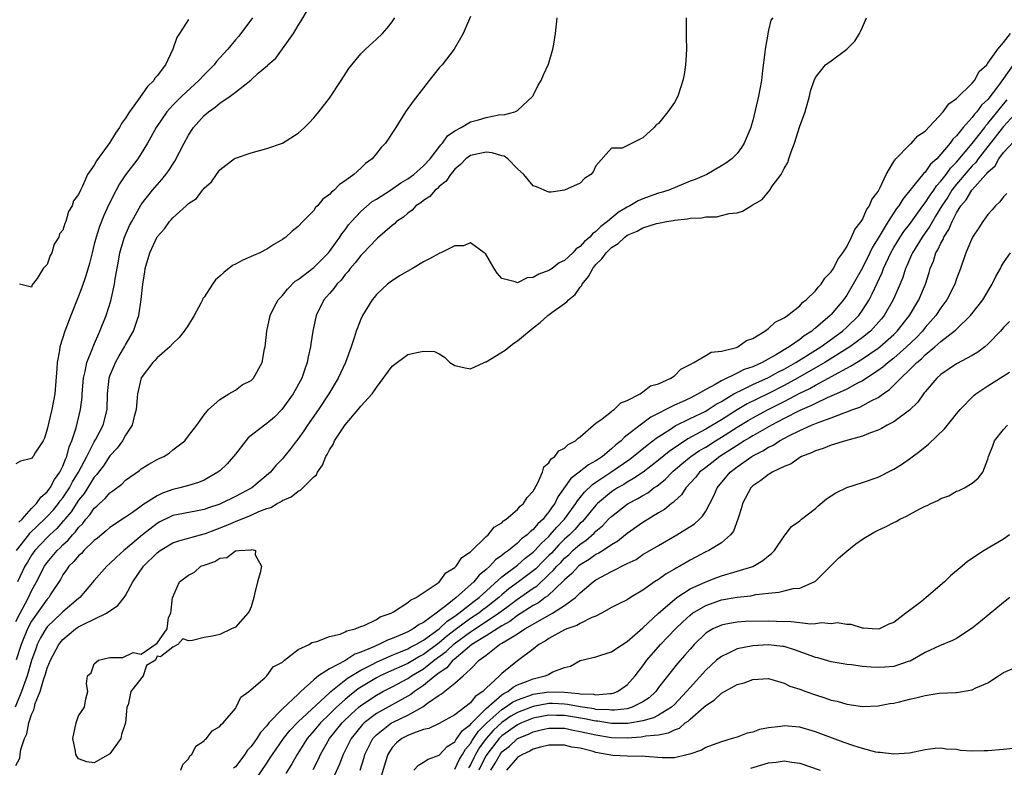
# Model space of a CAD drawing. Units: inches. Extents: x 2568125 to 2571000, y 1496265 to 1497000.
# Drawn here: x 2569887 to 2570013, y 1496825 to 1496921 of the extents above; entities that cross this region are included whole.
import ezdxf

# ---------------------------------------------------------------- set-up
doc = ezdxf.new("R2010")
doc.units = ezdxf.units.IN
doc.header["$MEASUREMENT"] = 0
doc.layers.add('LD25681494_2ft', color=182, linetype='Continuous')

msp = doc.modelspace()

# ---------------------------------------------------------------- linework, layer by layer
at = {"layer": 'LD25681494_2ft'}
for points, elevation in [([(2569887.38, 1496856.62), (2569887.78, 1496857), (2569889, 1496858.37), (2569889.63, 1496859), (2569890.17, 1496859.83), (2569891, 1496860.49), (2569891.21, 1496860.79), (2569891.38, 1496861), (2569891.92, 1496862.08), (2569892.62, 1496863), (2569892.72, 1496863.28), (2569893, 1496863.78), (2569893.32, 1496864.68), (2569893.5, 1496865), (2569893.78, 1496866.22), (2569894.14, 1496867), (2569894.68, 1496868.68), (2569895.26, 1496871), (2569895.44, 1496872.56), (2569895.46, 1496873), (2569895.61, 1496875), (2569895.85, 1496875.85), (2569896.06, 1496877), (2569896.78, 1496878.78), (2569896.89, 1496879.11), (2569897.71, 1496881), (2569898.51, 1496883), (2569899.13, 1496884.87), (2569899.59, 1496887), (2569899.68, 1496887.68), (2569900.07, 1496889.93), (2569900.26, 1496891), (2569900.41, 1496891.59), (2569900.85, 1496893), (2569901.51, 1496894.49), (2569901.77, 1496895), (2569902.94, 1496897.06), (2569903, 1496897.15), (2569904.44, 1496899), (2569905, 1496899.67), (2569905.63, 1496900.37), (2569906.14, 1496901), (2569906.5, 1496901.5), (2569907, 1496902.3), (2569907.29, 1496902.71), (2569908.45, 1496905), (2569909, 1496906), (2569909.66, 1496907), (2569911, 1496908.53), (2569911.27, 1496908.73), (2569911.57, 1496909), (2569912.43, 1496909.57), (2569913, 1496910.1), (2569914.33, 1496911), (2569915, 1496911.51), (2569916.95, 1496913.05), (2569917.91, 1496913.91), (2569919.08, 1496914.92), (2569919.15, 1496915), (2569920.15, 1496915.85), (2569922.4, 1496919), (2569923, 1496920.01), (2569923.41, 1496920.59), (2569925, 1496923.37)], 8642), ([(2569983.56, 1496921), (2569983.33, 1496920.67), (2569983, 1496919.41), (2569982.91, 1496919), (2569982.91, 1496918.91), (2569982.57, 1496917), (2569982.54, 1496916.54), (2569982.25, 1496914.25), (2569982.12, 1496913), (2569981.9, 1496911.9), (2569981.75, 1496911), (2569981, 1496907.87), (2569980.79, 1496907.21), (2569980.74, 1496907), (2569979.92, 1496905), (2569979.56, 1496904.44), (2569979, 1496903.67), (2569978.34, 1496903), (2569977.55, 1496902.45), (2569977, 1496902.09), (2569975.14, 1496901), (2569973.64, 1496900.36), (2569973, 1496900.12), (2569970.3, 1496899), (2569969.32, 1496898.68), (2569969, 1496898.59), (2569967.81, 1496898.19), (2569967, 1496897.89), (2569966.37, 1496897.63), (2569965.33, 1496897), (2569965, 1496896.84), (2569963.85, 1496896.15), (2569962.48, 1496895), (2569961.64, 1496894.36), (2569961, 1496893.71), (2569960.56, 1496893.44), (2569960.21, 1496893), (2569959.55, 1496892.45), (2569959, 1496891.8), (2569958.49, 1496891.51), (2569958.04, 1496891), (2569957, 1496890.02), (2569956.3, 1496889.7), (2569955.41, 1496889), (2569955, 1496888.73), (2569953.71, 1496888.29), (2569953, 1496887.84), (2569952.21, 1496887.79), (2569951, 1496887.15), (2569950.69, 1496887.31), (2569949, 1496887.71), (2569948.41, 1496888.41), (2569948.02, 1496889), (2569946.9, 1496890.9), (2569946.72, 1496891), (2569945, 1496892.28), (2569944.11, 1496891.89), (2569943, 1496891.9), (2569941.2, 1496891), (2569941.06, 1496890.94), (2569941, 1496890.93), (2569939.77, 1496890.23), (2569939, 1496889.86), (2569937.6, 1496889), (2569935.94, 1496888.06), (2569934.73, 1496887.27), (2569934.41, 1496887), (2569933, 1496885.67), (2569932.69, 1496885.31), (2569932.44, 1496885), (2569931.22, 1496883), (2569931, 1496882.51), (2569930.56, 1496881.44), (2569930.4, 1496881), (2569930.14, 1496880.14), (2569929.76, 1496879), (2569929.06, 1496877), (2569928.13, 1496875), (2569926.93, 1496873), (2569925.61, 1496871), (2569924.21, 1496869), (2569923.73, 1496868.27), (2569923, 1496867.25), (2569922.79, 1496867), (2569922.03, 1496865.97), (2569921.14, 1496864.86), (2569921, 1496864.69), (2569920.15, 1496863.85), (2569919.47, 1496863), (2569917.08, 1496861), (2569915, 1496859.91), (2569913.2, 1496859), (2569913, 1496858.92), (2569911.55, 1496858.45), (2569911, 1496858.24), (2569909.95, 1496858.05), (2569907, 1496857.46), (2569906.68, 1496857.32), (2569905.35, 1496856.65), (2569905, 1496856.45), (2569903.17, 1496855), (2569901, 1496853.18), (2569900.76, 1496853), (2569899.82, 1496852.18), (2569899, 1496851.35), (2569898.6, 1496851), (2569897, 1496849.19), (2569895.14, 1496847), (2569895, 1496846.9), (2569893, 1496845.19), (2569892.82, 1496845), (2569891, 1496843.27), (2569890.8, 1496843), (2569890.15, 1496841.85), (2569889.73, 1496841), (2569889.53, 1496840.47), (2569889, 1496838.97), (2569888.42, 1496837), (2569888.09, 1496836.09), (2569887.73, 1496835), (2569886.92, 1496833)], 8652), ([(2569917.19, 1496921), (2569915.68, 1496919), (2569915.38, 1496918.62), (2569915, 1496918.18), (2569914.02, 1496917), (2569913, 1496915.86), (2569912.58, 1496915.42), (2569912.28, 1496915), (2569911, 1496913.71), (2569910.34, 1496913), (2569908.17, 1496911), (2569907, 1496909.83), (2569906.24, 1496909), (2569904.88, 1496907), (2569903.79, 1496905), (2569903, 1496903.69), (2569902.56, 1496903), (2569901, 1496900.93), (2569900.21, 1496899.79), (2569899.78, 1496899), (2569898.85, 1496897.15), (2569898.23, 1496895.77), (2569897.66, 1496894.34), (2569897.22, 1496893), (2569897, 1496892.1), (2569896.71, 1496891), (2569896.38, 1496889.62), (2569895.94, 1496888.06), (2569895.42, 1496886.58), (2569895, 1496885.46), (2569894.02, 1496883), (2569893.26, 1496881), (2569892.59, 1496879), (2569892.54, 1496878.54), (2569892.25, 1496877), (2569892.24, 1496876.24), (2569891.96, 1496873), (2569891.57, 1496871), (2569891, 1496868.48), (2569890.66, 1496867.34), (2569890.46, 1496867), (2569889.46, 1496865.46), (2569889.19, 1496865), (2569889.1, 1496864.9), (2569889, 1496864.75), (2569887.59, 1496864.41), (2569887, 1496864.09)], 8640), ([(2569887, 1496825.58), (2569887.49, 1496826.51), (2569887.53, 1496827), (2569887.61, 1496827.61), (2569888.1, 1496829), (2569888.4, 1496829.6), (2569888.66, 1496831), (2569889, 1496832.08), (2569889.3, 1496832.7), (2569889.35, 1496833), (2569889.47, 1496833.47), (2569890.08, 1496835), (2569890.51, 1496836.51), (2569890.77, 1496837.23), (2569891, 1496837.99), (2569891.42, 1496839), (2569892.47, 1496841), (2569893, 1496841.66), (2569894.62, 1496843), (2569895, 1496843.26), (2569895.57, 1496843.57), (2569898.54, 1496845), (2569900.01, 1496845.99), (2569900.81, 1496847), (2569901, 1496847.28), (2569901.93, 1496849), (2569903.26, 1496851), (2569905, 1496852.71), (2569905.4, 1496853), (2569907, 1496853.97), (2569907.77, 1496854.23), (2569909, 1496854.57), (2569909.32, 1496854.68), (2569911, 1496855.12), (2569911.18, 1496855.18), (2569913.82, 1496856.18), (2569915, 1496856.71), (2569917, 1496857.52), (2569917.97, 1496857.97), (2569919, 1496858.36), (2569919.52, 1496858.48), (2569920.31, 1496859), (2569920.77, 1496859.23), (2569921, 1496859.4), (2569922.12, 1496859.88), (2569923, 1496860.59), (2569923.3, 1496860.7), (2569925, 1496862.41), (2569925.33, 1496862.67), (2569925.48, 1496863), (2569926.12, 1496863.88), (2569926.55, 1496865), (2569926.72, 1496865.28), (2569927, 1496865.85), (2569927.46, 1496866.54), (2569927.64, 1496867), (2569929, 1496869.04), (2569930.68, 1496871), (2569931, 1496871.41), (2569932.45, 1496873), (2569933, 1496873.79), (2569935, 1496876.54), (2569937, 1496878.01), (2569938.34, 1496878.34), (2569939, 1496878.46), (2569940.39, 1496878.39), (2569941, 1496878.1), (2569941.69, 1496877.69), (2569942.35, 1496877), (2569943, 1496876.63), (2569944.32, 1496876.32), (2569945, 1496876.21), (2569946.76, 1496877), (2569946.91, 1496877.09), (2569947, 1496877.09), (2569949.42, 1496878.58), (2569949.92, 1496879), (2569950.54, 1496879.46), (2569951, 1496879.76), (2569953, 1496881.44), (2569953.9, 1496882.1), (2569954.88, 1496883), (2569955.38, 1496883.38), (2569957, 1496884.55), (2569957.27, 1496884.73), (2569957.48, 1496885), (2569958.34, 1496885.66), (2569959, 1496886.6), (2569959.19, 1496886.81), (2569959.24, 1496887), (2569960.04, 1496887.96), (2569960.59, 1496889), (2569961, 1496889.49), (2569961.76, 1496890.24), (2569962.31, 1496891), (2569963, 1496891.66), (2569963.82, 1496892.18), (2569964.68, 1496893), (2569965, 1496893.23), (2569966.24, 1496893.76), (2569967, 1496894.19), (2569968.74, 1496894.74), (2569969, 1496894.8), (2569969.19, 1496894.81), (2569969.98, 1496895), (2569970.86, 1496895.14), (2569971, 1496895.18), (2569972.66, 1496895.34), (2569973, 1496895.44), (2569974.52, 1496895.48), (2569975, 1496895.6), (2569976.4, 1496895.6), (2569977, 1496895.74), (2569978, 1496896), (2569979, 1496896.11), (2569979.7, 1496896.3), (2569980.79, 1496897), (2569980.94, 1496897.06), (2569982.2, 1496897.8), (2569983.17, 1496899), (2569983.5, 1496899.5), (2569984.63, 1496901), (2569985, 1496901.75), (2569985.49, 1496902.51), (2569985.62, 1496903), (2569985.9, 1496903.9), (2569986.33, 1496905), (2569987, 1496907.17), (2569987.68, 1496909), (2569988.25, 1496911), (2569988.38, 1496911.62), (2569988.82, 1496913), (2569989, 1496913.36), (2569990.29, 1496915), (2569991, 1496915.49), (2569993, 1496917), (2569994.01, 1496917.99), (2569994.63, 1496919), (2569994.76, 1496919.24), (2569995, 1496919.79), (2569995.51, 1496921)], 8654), ([(2569887, 1496843.95), (2569887.54, 1496845), (2569888.19, 1496846.19), (2569888.6, 1496847), (2569889, 1496847.88), (2569889.61, 1496849), (2569890.66, 1496851), (2569891, 1496851.47), (2569892.27, 1496853), (2569892.64, 1496853.36), (2569893, 1496853.73), (2569893.67, 1496854.33), (2569894.23, 1496855), (2569894.61, 1496855.39), (2569895, 1496855.94), (2569895.53, 1496856.47), (2569895.93, 1496857), (2569896.43, 1496857.57), (2569897, 1496858.4), (2569897.32, 1496858.68), (2569897.65, 1496859), (2569898.37, 1496859.63), (2569899, 1496860.38), (2569899.37, 1496860.63), (2569900.51, 1496861.49), (2569901, 1496862), (2569902.78, 1496863.22), (2569903, 1496863.42), (2569903.97, 1496864.03), (2569905, 1496864.61), (2569905.26, 1496864.74), (2569905.87, 1496865), (2569906.55, 1496865.45), (2569907, 1496865.84), (2569908.55, 1496867), (2569909, 1496867.63), (2569910.1, 1496869), (2569911, 1496870.31), (2569911.57, 1496871), (2569913, 1496872.26), (2569914.16, 1496873), (2569915, 1496873.49), (2569915.85, 1496874.15), (2569917, 1496874.69), (2569917.3, 1496875), (2569918.41, 1496877), (2569918.73, 1496878.73), (2569918.8, 1496879), (2569919.02, 1496881), (2569919.45, 1496883), (2569919.95, 1496884.05), (2569920.47, 1496885), (2569921, 1496885.57), (2569921.63, 1496886.37), (2569922.64, 1496887.36), (2569923, 1496887.58), (2569925, 1496889.12), (2569926.87, 1496891), (2569927, 1496891.15), (2569927.76, 1496892.24), (2569928.34, 1496893), (2569928.58, 1496893.42), (2569929, 1496893.93), (2569929.45, 1496894.55), (2569929.81, 1496895), (2569931, 1496896.27), (2569932.46, 1496897.54), (2569933, 1496897.86), (2569934.79, 1496899), (2569936.09, 1496899.91), (2569937, 1496900.44), (2569937.77, 1496901), (2569939, 1496902.09), (2569939.84, 1496903), (2569941.22, 1496904.78), (2569941.43, 1496905), (2569942.08, 1496905.92), (2569943, 1496906.57), (2569943.82, 1496907), (2569945, 1496907.7), (2569946.02, 1496907.98), (2569947, 1496908.28), (2569948.59, 1496908.59), (2569949.37, 1496908.63), (2569950.64, 1496909), (2569950.9, 1496909.1), (2569951, 1496909.17), (2569952.95, 1496911), (2569953, 1496911.07), (2569953.63, 1496912.37), (2569954, 1496913), (2569954.29, 1496913.71), (2569954.93, 1496915.07), (2569955.48, 1496917), (2569955.61, 1496917.61), (2569955.86, 1496919), (2569956.04, 1496921)], 8648), ([(2569972.52, 1496921), (2569972.53, 1496919.47), (2569972.52, 1496918.52), (2569972.55, 1496917), (2569972.48, 1496915.52), (2569972.43, 1496915), (2569972.24, 1496913.76), (2569972.09, 1496913), (2569971.84, 1496912.16), (2569971.44, 1496911), (2569971, 1496910.17), (2569970.18, 1496909), (2569969, 1496907.51), (2569968.69, 1496907.31), (2569968.41, 1496907), (2569967, 1496905.68), (2569965.6, 1496905), (2569964.34, 1496904.34), (2569963, 1496904.34), (2569961, 1496902.08), (2569960.66, 1496901.34), (2569960.33, 1496901), (2569959.54, 1496900.46), (2569959, 1496899.89), (2569957, 1496898.98), (2569955.27, 1496898.73), (2569955, 1496898.75), (2569953.43, 1496899.43), (2569953, 1496899.53), (2569951.79, 1496901), (2569951, 1496901.73), (2569949.74, 1496903), (2569949.31, 1496903.31), (2569949, 1496903.38), (2569947.75, 1496903.76), (2569947, 1496903.84), (2569945, 1496903.43), (2569944.41, 1496903), (2569943.72, 1496902.28), (2569943, 1496901.69), (2569942.71, 1496901.29), (2569942.43, 1496901), (2569941.87, 1496900.13), (2569941, 1496899.45), (2569940.79, 1496899.21), (2569940.49, 1496899), (2569939.82, 1496898.18), (2569939, 1496897.67), (2569938.64, 1496897.36), (2569938.04, 1496897), (2569937.56, 1496896.44), (2569937, 1496896.07), (2569936.46, 1496895.54), (2569935.57, 1496895), (2569935.3, 1496894.7), (2569935, 1496894.5), (2569933.14, 1496892.86), (2569933, 1496892.76), (2569931.34, 1496891), (2569931, 1496890.67), (2569930.3, 1496889.7), (2569929.64, 1496889), (2569929.37, 1496888.63), (2569929, 1496888.24), (2569928.48, 1496887.52), (2569927.93, 1496887), (2569927.56, 1496886.44), (2569927, 1496885.8), (2569926.64, 1496885.36), (2569926.29, 1496885), (2569925.32, 1496883), (2569924.89, 1496881), (2569924.61, 1496879.39), (2569924.57, 1496879), (2569924.28, 1496877.72), (2569924.17, 1496877), (2569923.85, 1496876.15), (2569923.49, 1496875), (2569922.39, 1496873), (2569920.93, 1496871), (2569919.97, 1496870.03), (2569919, 1496869.22), (2569918.7, 1496869), (2569916.63, 1496867.37), (2569916.32, 1496867), (2569915, 1496865.29), (2569913.95, 1496864.05), (2569913, 1496863.19), (2569912.75, 1496863), (2569911, 1496861.99), (2569910.31, 1496861.69), (2569909, 1496861.3), (2569907.92, 1496861), (2569907, 1496860.79), (2569905.68, 1496860.32), (2569905, 1496860), (2569903.18, 1496858.82), (2569903, 1496858.68), (2569901.88, 1496857.88), (2569901, 1496857.27), (2569899, 1496855.94), (2569898.5, 1496855.5), (2569897.41, 1496854.59), (2569897, 1496854.27), (2569895.68, 1496853), (2569895.36, 1496852.64), (2569895, 1496852.34), (2569894.4, 1496851.6), (2569893.76, 1496851), (2569893.47, 1496850.53), (2569893, 1496849.92), (2569892.67, 1496849.33), (2569891.47, 1496847.47), (2569891.18, 1496847), (2569891, 1496846.81), (2569889, 1496844.01), (2569888.46, 1496843), (2569887.65, 1496841), (2569887.04, 1496839.04)], 8650), ([(2569887.08, 1496853), (2569888.64, 1496855), (2569888.79, 1496855.21), (2569889.79, 1496856.21), (2569890.64, 1496857), (2569891, 1496857.36), (2569891.79, 1496858.21), (2569892.43, 1496859), (2569892.66, 1496859.34), (2569893, 1496859.74), (2569893.51, 1496860.49), (2569893.83, 1496861), (2569894.23, 1496861.77), (2569894.99, 1496863), (2569896.04, 1496865), (2569897, 1496866.86), (2569897.21, 1496867.21), (2569898.15, 1496869), (2569898.65, 1496871), (2569898.67, 1496873), (2569898.89, 1496875), (2569899, 1496875.31), (2569899.49, 1496876.51), (2569899.71, 1496877), (2569900.16, 1496877.84), (2569900.87, 1496879), (2569901, 1496879.24), (2569902.02, 1496881), (2569902.51, 1496882.51), (2569902.69, 1496883), (2569902.98, 1496885.02), (2569903.19, 1496887), (2569903.44, 1496888.56), (2569903.5, 1496889), (2569904.07, 1496891), (2569905, 1496893.02), (2569905.96, 1496894.04), (2569906.6, 1496895), (2569906.8, 1496895.2), (2569907, 1496895.46), (2569908.7, 1496897), (2569909, 1496897.29), (2569910.05, 1496897.95), (2569910.82, 1496899), (2569910.91, 1496899.09), (2569911, 1496899.23), (2569911.94, 1496900.06), (2569912.57, 1496901), (2569913, 1496901.57), (2569913.8, 1496902.2), (2569914.86, 1496903), (2569915, 1496903.09), (2569917, 1496903.76), (2569919, 1496904.3), (2569921, 1496904.98), (2569923, 1496906.25), (2569923.41, 1496906.59), (2569923.8, 1496907), (2569924.41, 1496907.59), (2569925, 1496908.22), (2569925.64, 1496909), (2569927, 1496910.73), (2569928.51, 1496913), (2569929.49, 1496914.51), (2569929.85, 1496915), (2569931, 1496916.38), (2569931.61, 1496917), (2569933, 1496918.26), (2569933.76, 1496919), (2569934.35, 1496919.65), (2569935, 1496920.48), (2569935.35, 1496921)], 8644), ([(2569945, 1496921.15), (2569944.05, 1496919), (2569942.91, 1496917), (2569941.36, 1496915), (2569941, 1496914.6), (2569939.73, 1496913), (2569937.66, 1496910.34), (2569936.71, 1496909), (2569935.46, 1496907), (2569934.13, 1496905), (2569933.58, 1496904.42), (2569933, 1496903.69), (2569932.43, 1496903), (2569931.6, 1496902.4), (2569931, 1496901.8), (2569930.12, 1496901), (2569929, 1496900.17), (2569928.3, 1496899.7), (2569927.62, 1496899), (2569927.25, 1496898.75), (2569927, 1496898.42), (2569926.17, 1496897.83), (2569925.47, 1496897), (2569925.23, 1496896.77), (2569925, 1496896.41), (2569923.6, 1496895), (2569923, 1496894.34), (2569922.23, 1496893.77), (2569921.44, 1496893), (2569921.17, 1496892.83), (2569921, 1496892.69), (2569919.92, 1496892.08), (2569919, 1496891.45), (2569918.14, 1496891), (2569917.33, 1496890.67), (2569915.96, 1496890.04), (2569915, 1496889.57), (2569914.64, 1496889.36), (2569913.51, 1496888.49), (2569913, 1496888.02), (2569912.45, 1496887.55), (2569912.06, 1496887), (2569911, 1496885.33), (2569910.85, 1496885.15), (2569910.8, 1496885), (2569910.59, 1496884.59), (2569909.72, 1496883), (2569909, 1496881.82), (2569908.45, 1496881), (2569907.81, 1496880.19), (2569907, 1496879.43), (2569906.62, 1496879), (2569905, 1496877.6), (2569904.73, 1496877.27), (2569904.46, 1496877), (2569903, 1496875.03), (2569902.52, 1496873), (2569902.49, 1496872.49), (2569902.35, 1496871), (2569902.1, 1496870.1), (2569901.84, 1496869), (2569901, 1496867.72), (2569900.59, 1496867), (2569899.93, 1496866.07), (2569899, 1496865.08), (2569898.17, 1496863.83), (2569897.52, 1496863), (2569897.31, 1496862.69), (2569897, 1496862.38), (2569895.7, 1496860.3), (2569895, 1496859.45), (2569894.05, 1496857.95), (2569893.25, 1496857), (2569893.14, 1496856.86), (2569893, 1496856.71), (2569892.2, 1496855.8), (2569891.34, 1496855), (2569891, 1496854.65), (2569889.43, 1496853), (2569889, 1496852.4), (2569888.47, 1496851.53), (2569888.12, 1496851), (2569887.2, 1496849)], 8646), ([(2569909, 1496920.75), (2569907.88, 1496919), (2569907.51, 1496918.49), (2569907.04, 1496917), (2569906.1, 1496915), (2569905, 1496913.57), (2569904.73, 1496913.27), (2569904.6, 1496913), (2569903.77, 1496912.23), (2569902.82, 1496910.82), (2569901.5, 1496909), (2569901, 1496908.19), (2569900.48, 1496907.52), (2569900.21, 1496907), (2569899.72, 1496906.28), (2569899, 1496905.07), (2569897.28, 1496902.72), (2569897, 1496902.19), (2569896.15, 1496901), (2569895.49, 1496899.49), (2569895.23, 1496899), (2569895, 1496898.42), (2569894.35, 1496897.65), (2569894.18, 1496897), (2569893.72, 1496896.28), (2569893.36, 1496895), (2569893.25, 1496894.75), (2569893, 1496893.88), (2569892.58, 1496893.42), (2569892.46, 1496893), (2569891.88, 1496892.12), (2569891.57, 1496891), (2569891.36, 1496890.64), (2569891, 1496889.5), (2569890.49, 1496889), (2569889.72, 1496887.72), (2569889.09, 1496886.91), (2569889, 1496886.62), (2569887.45, 1496887)], 8638), ([(2569908.03, 1496825), (2569908.29, 1496825.71), (2569909, 1496826.41), (2569909.2, 1496826.8), (2569909.45, 1496827), (2569909.97, 1496828.03), (2569911, 1496828.71), (2569911.11, 1496828.89), (2569911.3, 1496829), (2569912.02, 1496829.98), (2569913, 1496830.54), (2569913.18, 1496830.82), (2569913.42, 1496831), (2569915, 1496832.84), (2569915.11, 1496833), (2569915.7, 1496834.3), (2569916.72, 1496835), (2569917, 1496835.29), (2569918.76, 1496836.76), (2569919.02, 1496837), (2569919.82, 1496838.18), (2569921, 1496838.77), (2569921.25, 1496839), (2569923, 1496840.39), (2569924.41, 1496841), (2569924.74, 1496841.26), (2569925.39, 1496841.39), (2569927, 1496842.05), (2569928.35, 1496842.35), (2569929, 1496842.63), (2569929.22, 1496842.78), (2569930.28, 1496843), (2569931, 1496843.32), (2569931.43, 1496843.43), (2569933, 1496844.22), (2569933.46, 1496844.53), (2569934.87, 1496845), (2569935.17, 1496845.17), (2569937, 1496846.37), (2569937.33, 1496846.67), (2569938.07, 1496847), (2569941, 1496848.99), (2569941.86, 1496850.14), (2569943, 1496850.83), (2569943.08, 1496850.92), (2569943.18, 1496851), (2569943.9, 1496852.1), (2569945, 1496852.84), (2569947, 1496854.79), (2569947.25, 1496855), (2569948.01, 1496855.99), (2569949, 1496856.56), (2569949.21, 1496856.79), (2569949.56, 1496857), (2569951, 1496858.25), (2569951.33, 1496858.67), (2569951.76, 1496859), (2569952.22, 1496859.78), (2569953, 1496860.57), (2569953.55, 1496861.55), (2569954.16, 1496863), (2569954.33, 1496863.67), (2569955, 1496864.21), (2569955.28, 1496864.72), (2569955.77, 1496865), (2569956.27, 1496865.73), (2569957, 1496866.07), (2569957.46, 1496866.54), (2569958.41, 1496867), (2569958.68, 1496867.32), (2569959, 1496867.52), (2569960.7, 1496869), (2569961, 1496869.24), (2569961.81, 1496869.8), (2569963, 1496870.76), (2569963.12, 1496870.88), (2569963.34, 1496871), (2569964.16, 1496871.84), (2569965, 1496872.16), (2569966.62, 1496873), (2569967, 1496873.25), (2569967.98, 1496874.02), (2569969, 1496874.3), (2569970.57, 1496875), (2569971, 1496875.31), (2569971.83, 1496876.17), (2569973, 1496876.75), (2569973.48, 1496877), (2569975, 1496877.91), (2569975.7, 1496878.3), (2569977, 1496878.46), (2569978.92, 1496878.92), (2569979.12, 1496879), (2569980.21, 1496879.79), (2569981, 1496880.07), (2569982.56, 1496881), (2569983, 1496881.32), (2569983.87, 1496882.13), (2569985, 1496882.69), (2569985.43, 1496883), (2569987, 1496884.25), (2569987.36, 1496884.64), (2569987.84, 1496885), (2569989, 1496886.13), (2569989.37, 1496886.63), (2569989.74, 1496887), (2569990.22, 1496887.78), (2569991, 1496888.55), (2569991.29, 1496889), (2569991.84, 1496890.16), (2569992.51, 1496891), (2569993, 1496891.77), (2569993.62, 1496893), (2569994.01, 1496893.99), (2569994.83, 1496895), (2569995, 1496895.26), (2569995.51, 1496896.49), (2569995.91, 1496897), (2569996.2, 1496897.8), (2569997, 1496898.82), (2569997.23, 1496899.23), (2569998.02, 1496901), (2569999, 1496902.67), (2569999.24, 1496903), (2570001, 1496904.76), (2570001.11, 1496904.89), (2570001.25, 1496905), (2570002.06, 1496905.94), (2570003, 1496906.54), (2570005.3, 1496909), (2570006.01, 1496909.99), (2570007, 1496910.69), (2570009, 1496912.66), (2570009.29, 1496913), (2570009.88, 1496914.12), (2570010.85, 1496915), (2570010.89, 1496915.11), (2570011, 1496915.19), (2570012.29, 1496917), (2570013, 1496917.85), (2570013.87, 1496919)], 8656), ([(2570014.21, 1496915), (2570013, 1496913.25), (2570012.35, 1496912.35), (2570011, 1496910.57), (2570010.18, 1496909.82), (2570009.61, 1496909), (2570009.3, 1496908.7), (2570009, 1496908.25), (2570007.86, 1496907), (2570007, 1496905.94), (2570006.51, 1496905.49), (2570006.18, 1496905), (2570005, 1496903.57), (2570004.47, 1496903), (2570003.69, 1496902.31), (2570003, 1496901.29), (2570002.84, 1496901.16), (2570001.57, 1496899.57), (2570000.14, 1496897.86), (2569999.64, 1496897), (2569999.35, 1496896.65), (2569998.26, 1496895), (2569997, 1496892.88), (2569996.29, 1496891.71), (2569995.96, 1496891), (2569995, 1496889.1), (2569993.82, 1496887), (2569993, 1496885.6), (2569992.58, 1496885), (2569991, 1496883.11), (2569990.89, 1496883), (2569989, 1496881.38), (2569988.77, 1496881.23), (2569988.54, 1496881), (2569987.58, 1496880.41), (2569987, 1496879.94), (2569985.65, 1496879), (2569984.03, 1496878.03), (2569982.19, 1496877), (2569981, 1496876.46), (2569979.91, 1496876.09), (2569979, 1496875.62), (2569977, 1496874.68), (2569976.2, 1496874.2), (2569975, 1496873.57), (2569974.06, 1496873), (2569973, 1496872.47), (2569971.98, 1496871.98), (2569971, 1496871.54), (2569967.99, 1496870.01), (2569966.64, 1496869), (2569965, 1496867.71), (2569964.58, 1496867.42), (2569964.2, 1496867), (2569963.52, 1496866.48), (2569963, 1496866), (2569961.82, 1496865), (2569961.32, 1496864.68), (2569961, 1496864.44), (2569960.05, 1496863.95), (2569958.88, 1496863), (2569957.78, 1496862.22), (2569956.14, 1496859.86), (2569955.74, 1496859), (2569955.42, 1496858.58), (2569955, 1496857.93), (2569954.56, 1496857.45), (2569954.25, 1496857), (2569953.58, 1496856.42), (2569953, 1496855.7), (2569952.59, 1496855.41), (2569952.22, 1496855), (2569951.52, 1496854.48), (2569951, 1496853.96), (2569949.83, 1496853), (2569949.33, 1496852.67), (2569949, 1496852.37), (2569948.19, 1496851.81), (2569947.48, 1496851), (2569947, 1496850.57), (2569946.12, 1496849.88), (2569945.43, 1496849), (2569943.17, 1496847), (2569942.25, 1496846.25), (2569940.63, 1496845), (2569939, 1496843.84), (2569938.43, 1496843.57), (2569937.7, 1496843), (2569937, 1496842.64), (2569936.32, 1496842.32), (2569935, 1496841.78), (2569934.42, 1496841.58), (2569933.32, 1496841), (2569933, 1496840.87), (2569932.75, 1496840.75), (2569931, 1496840.02), (2569930.23, 1496839.77), (2569928.95, 1496838.95), (2569927, 1496837.92), (2569925.6, 1496837), (2569925, 1496836.52), (2569923.37, 1496835), (2569923.16, 1496834.84), (2569923, 1496834.66), (2569921, 1496832.81), (2569919.28, 1496831), (2569919, 1496830.64), (2569918.21, 1496829.79), (2569917.73, 1496829), (2569917, 1496827.99), (2569916.52, 1496827.48), (2569916.2, 1496827), (2569915, 1496825.42), (2569914.78, 1496825.22)], 8658), ([(2569917, 1496822.95), (2569919, 1496825.88), (2569919.45, 1496826.55), (2569919.73, 1496827), (2569921.12, 1496829), (2569921.94, 1496830.06), (2569923, 1496831.16), (2569927, 1496834.85), (2569927.17, 1496835), (2569929.3, 1496836.7), (2569931, 1496837.74), (2569932.47, 1496838.47), (2569933, 1496838.76), (2569935, 1496839.64), (2569936.06, 1496840.06), (2569937, 1496840.47), (2569937.34, 1496840.66), (2569938, 1496841), (2569939, 1496841.58), (2569941, 1496843), (2569942, 1496844), (2569943, 1496844.63), (2569943.52, 1496845), (2569945.46, 1496846.54), (2569946.09, 1496847), (2569949, 1496849.64), (2569951, 1496851.16), (2569951.97, 1496852.03), (2569953, 1496852.81), (2569953.19, 1496853), (2569954.04, 1496853.96), (2569955, 1496854.81), (2569955.18, 1496855), (2569956, 1496856), (2569956.98, 1496857), (2569958.43, 1496859), (2569958.63, 1496859.37), (2569959, 1496859.79), (2569959.53, 1496860.47), (2569960.56, 1496861.44), (2569961, 1496861.71), (2569962.9, 1496863), (2569965.32, 1496864.68), (2569965.74, 1496865), (2569967.54, 1496866.46), (2569968.27, 1496867), (2569968.67, 1496867.33), (2569970.51, 1496868.51), (2569971.1, 1496868.9), (2569973, 1496869.84), (2569975, 1496870.8), (2569975.33, 1496871), (2569976.33, 1496871.67), (2569977, 1496872.04), (2569978.6, 1496873), (2569979, 1496873.22), (2569979.4, 1496873.4), (2569981, 1496874.18), (2569983, 1496875.08), (2569984.22, 1496875.78), (2569985, 1496876.16), (2569986.49, 1496877), (2569989.68, 1496879), (2569992.46, 1496881), (2569993, 1496881.49), (2569994.53, 1496883), (2569995, 1496883.66), (2569995.85, 1496885), (2569996.25, 1496885.75), (2569997.51, 1496888.49), (2569997.7, 1496889), (2569998.62, 1496891), (2569999, 1496891.67), (2569999.81, 1496893), (2570000.28, 1496893.72), (2570001, 1496894.63), (2570002.72, 1496897), (2570003, 1496897.36), (2570003.63, 1496898.37), (2570004.09, 1496899), (2570004.44, 1496899.56), (2570005, 1496900.12), (2570005.67, 1496901), (2570006.22, 1496901.78), (2570007, 1496902.56), (2570009, 1496904.94), (2570010.6, 1496907), (2570010.76, 1496907.24), (2570011, 1496907.48), (2570013, 1496909.95), (2570013.48, 1496910.52)], 8660), ([(2570014.85, 1496909.15), (2570013, 1496907.11), (2570011, 1496904.58), (2570009.77, 1496903), (2570009.46, 1496902.54), (2570009, 1496902.09), (2570008.49, 1496901.51), (2570007, 1496899.74), (2570006.42, 1496899), (2570005.88, 1496898.12), (2570005.12, 1496897), (2570004.34, 1496895.66), (2570003.93, 1496895), (2570003.61, 1496894.39), (2570002.62, 1496893), (2570001.37, 1496891), (2570001.27, 1496890.73), (2570001, 1496890.15), (2570000.67, 1496889.33), (2570000.51, 1496889), (2570000.15, 1496887.85), (2569999.57, 1496886.43), (2569998.93, 1496885), (2569997.78, 1496883), (2569997.43, 1496882.57), (2569996.02, 1496881), (2569995, 1496880.18), (2569993.38, 1496879), (2569990.18, 1496877), (2569986.7, 1496875), (2569985, 1496874.07), (2569983, 1496873.05), (2569980.28, 1496871.72), (2569979, 1496870.97), (2569977, 1496869.68), (2569975, 1496868.49), (2569973.84, 1496867.84), (2569972.73, 1496867.27), (2569970.34, 1496865.66), (2569969, 1496864.53), (2569967.01, 1496862.99), (2569965.81, 1496862.19), (2569965, 1496861.75), (2569964.55, 1496861.45), (2569963.77, 1496861), (2569963, 1496860.5), (2569961.21, 1496859), (2569961, 1496858.79), (2569959.27, 1496856.73), (2569959, 1496856.5), (2569958.29, 1496855.71), (2569957.61, 1496855), (2569957, 1496854.45), (2569956.27, 1496853.73), (2569955.31, 1496852.69), (2569955, 1496852.37), (2569954.3, 1496851.7), (2569953.32, 1496850.68), (2569953, 1496850.42), (2569951.14, 1496849), (2569949.9, 1496848.1), (2569949, 1496847.37), (2569948.59, 1496847), (2569947, 1496845.73), (2569946.58, 1496845.42), (2569946.05, 1496845), (2569945, 1496844.32), (2569943.21, 1496843), (2569941.95, 1496842.05), (2569941, 1496841.23), (2569939, 1496839.74), (2569938.5, 1496839.5), (2569937, 1496838.6), (2569934.51, 1496837.49), (2569933.48, 1496837), (2569933, 1496836.75), (2569930.65, 1496835.35), (2569929.54, 1496834.46), (2569929, 1496834), (2569927.9, 1496833), (2569927, 1496832.11), (2569925.85, 1496831), (2569925, 1496829.99), (2569924.14, 1496829), (2569922.89, 1496827), (2569922.21, 1496825.79), (2569921.45, 1496824.55)], 8662), ([(2569924.93, 1496825.07), (2569925.6, 1496826.4), (2569925.87, 1496827), (2569927, 1496829), (2569928.62, 1496831), (2569929.82, 1496832.18), (2569930.73, 1496833), (2569931, 1496833.23), (2569933, 1496834.57), (2569933.79, 1496835), (2569935, 1496835.62), (2569937, 1496836.68), (2569937.47, 1496837), (2569939, 1496837.91), (2569940.37, 1496839), (2569941.88, 1496840.12), (2569942.9, 1496841.1), (2569945, 1496842.65), (2569947, 1496843.94), (2569948.58, 1496845), (2569949, 1496845.33), (2569949.97, 1496846.03), (2569951, 1496846.82), (2569953, 1496848.2), (2569953.48, 1496848.52), (2569953.99, 1496849), (2569954.54, 1496849.46), (2569955, 1496849.94), (2569955.56, 1496850.44), (2569956.01, 1496851), (2569956.5, 1496851.5), (2569957, 1496852.04), (2569957.53, 1496852.47), (2569958.07, 1496853), (2569959, 1496853.84), (2569959.71, 1496854.29), (2569960.77, 1496855.23), (2569961, 1496855.49), (2569961.85, 1496856.15), (2569962.62, 1496857), (2569963, 1496857.37), (2569965, 1496858.92), (2569965.13, 1496859), (2569966.36, 1496859.64), (2569967, 1496860.05), (2569967.62, 1496860.39), (2569968.4, 1496861), (2569968.77, 1496861.23), (2569969.88, 1496862.12), (2569970.71, 1496863), (2569970.86, 1496863.14), (2569971.94, 1496864.06), (2569973.11, 1496865), (2569974.23, 1496865.77), (2569975, 1496866.21), (2569976.24, 1496867), (2569977, 1496867.46), (2569979, 1496868.73), (2569980.42, 1496869.58), (2569981, 1496869.92), (2569982.98, 1496871), (2569985, 1496872.04), (2569987, 1496873.09), (2569988.3, 1496873.7), (2569989, 1496874.12), (2569990.67, 1496875), (2569991.43, 1496875.43), (2569993, 1496876.27), (2569993.48, 1496876.52), (2569994.22, 1496877), (2569995, 1496877.48), (2569997, 1496878.85), (2569997.2, 1496879), (2569999, 1496880.59), (2569999.42, 1496881), (2570001, 1496883), (2570002.2, 1496885), (2570003.05, 1496887), (2570003.51, 1496888.49), (2570003.65, 1496889), (2570004.06, 1496889.94), (2570004.37, 1496891), (2570004.62, 1496891.38), (2570005, 1496892.22), (2570005.3, 1496892.7), (2570005.4, 1496893), (2570006.04, 1496893.96), (2570006.45, 1496895), (2570007, 1496896.09), (2570007.56, 1496897), (2570008.23, 1496897.77), (2570008.96, 1496899), (2570010.76, 1496901), (2570010.88, 1496901.12), (2570011, 1496901.29), (2570011.91, 1496902.09), (2570012.42, 1496903), (2570013, 1496903.78), (2570015, 1496905.93)], 8664), ([(2570013.43, 1496898.57), (2570013, 1496898.15), (2570012.51, 1496897.49), (2570011.97, 1496897), (2570011.53, 1496896.47), (2570011, 1496895.9), (2570010.35, 1496895), (2570009.83, 1496894.17), (2570009.04, 1496893), (2570008.19, 1496891), (2570007.5, 1496889), (2570007, 1496887.69), (2570006.78, 1496887), (2570005.76, 1496885), (2570005, 1496883.98), (2570004.35, 1496883), (2570003, 1496881.46), (2570002.64, 1496881), (2570001.84, 1496880.16), (2570000.64, 1496879), (2569999, 1496877.54), (2569998.29, 1496877), (2569997.6, 1496876.4), (2569997, 1496875.96), (2569995, 1496874.67), (2569994.36, 1496874.36), (2569993, 1496873.61), (2569991.68, 1496873), (2569990.48, 1496872.48), (2569989, 1496871.79), (2569988.49, 1496871.51), (2569987, 1496870.89), (2569985, 1496869.87), (2569983.38, 1496869), (2569981, 1496867.64), (2569980.61, 1496867.39), (2569979.93, 1496867), (2569979.37, 1496866.63), (2569979, 1496866.41), (2569976.8, 1496865), (2569975.8, 1496864.2), (2569975, 1496863.61), (2569974.23, 1496863), (2569973.69, 1496862.31), (2569972.47, 1496861), (2569971.9, 1496860.1), (2569971, 1496859.31), (2569970.85, 1496859.15), (2569970.63, 1496859), (2569969.76, 1496858.24), (2569969, 1496857.81), (2569967, 1496856.59), (2569965, 1496855.19), (2569963.79, 1496854.21), (2569963, 1496853.73), (2569961.91, 1496853), (2569961.35, 1496852.65), (2569961, 1496852.49), (2569960.14, 1496851.86), (2569959, 1496851.2), (2569958.77, 1496851), (2569957.94, 1496850.06), (2569957, 1496849.27), (2569956.88, 1496849.12), (2569954.81, 1496847.19), (2569954.51, 1496847), (2569953.66, 1496846.34), (2569953, 1496845.99), (2569951, 1496844.73), (2569950.03, 1496843.97), (2569949, 1496843.39), (2569947, 1496842.12), (2569945.17, 1496841), (2569944.31, 1496840.31), (2569942.9, 1496839.1), (2569942.76, 1496839), (2569941.97, 1496838.03), (2569941, 1496837.4), (2569940.48, 1496837), (2569939, 1496835.77), (2569937.84, 1496835), (2569937.37, 1496834.63), (2569933, 1496832.23), (2569931.43, 1496831), (2569931.21, 1496830.79), (2569929.76, 1496829), (2569929.52, 1496828.49), (2569928.74, 1496827), (2569928.27, 1496825.73), (2569927.66, 1496824.34)], 8666), ([(2569930.91, 1496825), (2569931.42, 1496826.58), (2569931.53, 1496827), (2569932.53, 1496829), (2569932.75, 1496829.25), (2569933, 1496829.51), (2569934.9, 1496831), (2569935.11, 1496831.11), (2569937, 1496831.99), (2569938.93, 1496833.07), (2569939.52, 1496833.52), (2569941, 1496834.56), (2569941.29, 1496834.71), (2569943, 1496836.09), (2569944.05, 1496837), (2569945, 1496837.86), (2569946.12, 1496839), (2569947, 1496839.66), (2569948.71, 1496841), (2569949, 1496841.17), (2569949.5, 1496841.5), (2569951, 1496842.39), (2569951.94, 1496843), (2569954.47, 1496844.47), (2569955.44, 1496845), (2569957, 1496846), (2569958.37, 1496847), (2569959, 1496847.59), (2569960.64, 1496849), (2569961, 1496849.26), (2569963, 1496850.32), (2569965, 1496851.34), (2569966.12, 1496851.88), (2569967, 1496852.48), (2569969, 1496853.66), (2569971.33, 1496855), (2569973.57, 1496856.43), (2569974.19, 1496857), (2569974.6, 1496857.4), (2569975, 1496858.04), (2569975.53, 1496859), (2569976.02, 1496859.98), (2569976.46, 1496861), (2569978.11, 1496863), (2569978.63, 1496863.37), (2569979, 1496863.67), (2569980.87, 1496865), (2569981, 1496865.08), (2569982.29, 1496865.71), (2569983, 1496866.18), (2569983.57, 1496866.43), (2569984.41, 1496867), (2569985.68, 1496867.68), (2569987, 1496868.34), (2569987.48, 1496868.52), (2569988.49, 1496869), (2569989.35, 1496869.35), (2569991, 1496869.93), (2569992.54, 1496870.54), (2569993, 1496870.69), (2569993.78, 1496871), (2569994.68, 1496871.32), (2569996.11, 1496872.11), (2569997, 1496872.54), (2569997.63, 1496873), (2569998.45, 1496873.55), (2569999, 1496874.1), (2569999.88, 1496875), (2570001, 1496876.05), (2570001.95, 1496877), (2570002.53, 1496877.47), (2570003, 1496877.96), (2570004.25, 1496879), (2570005, 1496879.67), (2570006.88, 1496881.12), (2570007, 1496881.26), (2570008.8, 1496883), (2570009.78, 1496884.22), (2570010.34, 1496885), (2570011.55, 1496887), (2570012.03, 1496887.97), (2570012.6, 1496889), (2570012.72, 1496889.28), (2570013, 1496889.73), (2570013.89, 1496891)], 8668), ([(2570013.76, 1496882.24), (2570013, 1496881.46), (2570012.62, 1496881), (2570011, 1496879.34), (2570010.61, 1496879), (2570009.7, 1496878.3), (2570009, 1496877.9), (2570007, 1496876.85), (2570005, 1496875.47), (2570004.48, 1496875), (2570003, 1496873.27), (2570002.89, 1496873.11), (2570002.78, 1496873), (2570002.06, 1496871.94), (2570001, 1496870.92), (2569999, 1496869.45), (2569998.15, 1496869), (2569997.43, 1496868.57), (2569997, 1496868.38), (2569996.04, 1496868.04), (2569995, 1496867.61), (2569992.82, 1496867), (2569991, 1496866.44), (2569989.98, 1496866.02), (2569989, 1496865.75), (2569988.52, 1496865.48), (2569987.24, 1496865), (2569987, 1496864.87), (2569985.92, 1496864.08), (2569985, 1496863.73), (2569983.48, 1496863), (2569983.19, 1496862.81), (2569983, 1496862.73), (2569982.05, 1496861.95), (2569981, 1496861.26), (2569980.74, 1496861), (2569979.68, 1496859), (2569979.55, 1496858.45), (2569979.08, 1496857), (2569978.54, 1496855.46), (2569978.16, 1496855), (2569977, 1496853.99), (2569975.39, 1496853), (2569975, 1496852.82), (2569973, 1496851.77), (2569971.69, 1496851), (2569971.24, 1496850.76), (2569971, 1496850.61), (2569969.97, 1496850.03), (2569969, 1496849.32), (2569968.49, 1496849), (2569967, 1496847.94), (2569965.4, 1496847), (2569965, 1496846.73), (2569963.84, 1496846.16), (2569963, 1496845.72), (2569961.72, 1496845), (2569961, 1496844.65), (2569960.46, 1496844.46), (2569959, 1496843.71), (2569958.56, 1496843.44), (2569957.3, 1496843), (2569957, 1496842.87), (2569955, 1496841.77), (2569954.54, 1496841.46), (2569953.7, 1496841), (2569953, 1496840.44), (2569951, 1496838.95), (2569949, 1496837.3), (2569948.71, 1496837), (2569947, 1496835.44), (2569946.56, 1496835), (2569945.6, 1496834.4), (2569945, 1496833.58), (2569943, 1496832.04), (2569941, 1496830.95), (2569939.69, 1496830.31), (2569939, 1496830.15), (2569937.72, 1496829.72), (2569937, 1496829.41), (2569936.23, 1496829), (2569935.55, 1496828.45), (2569935, 1496827.86), (2569934.45, 1496827), (2569934.1, 1496825.9), (2569933.65, 1496824.35)], 8670), ([(2569937.76, 1496825), (2569938.37, 1496825.63), (2569939, 1496826), (2569939.6, 1496826.4), (2569941, 1496826.89), (2569942.02, 1496827.98), (2569943, 1496828.6), (2569943.14, 1496828.86), (2569943.27, 1496829), (2569943.97, 1496830.03), (2569945, 1496830.82), (2569945.07, 1496830.93), (2569947, 1496832.86), (2569949, 1496834.59), (2569949.24, 1496834.76), (2569949.74, 1496835), (2569950.43, 1496835.57), (2569951, 1496835.86), (2569952.37, 1496836.37), (2569953, 1496836.64), (2569954.52, 1496837), (2569954.85, 1496837.15), (2569955, 1496837.24), (2569955.52, 1496837.52), (2569957, 1496838.09), (2569957.76, 1496838.24), (2569959, 1496838.96), (2569961, 1496839.45), (2569961.64, 1496839.64), (2569963, 1496840.08), (2569963.52, 1496840.48), (2569965, 1496841.38), (2569967, 1496843.14), (2569968.97, 1496845), (2569971, 1496846.77), (2569971.31, 1496847), (2569973, 1496848.1), (2569975, 1496849.02), (2569976.42, 1496849.58), (2569977, 1496849.79), (2569979, 1496850.36), (2569981.02, 1496850.98), (2569982.27, 1496851.73), (2569983, 1496852.35), (2569983.38, 1496852.62), (2569983.77, 1496853), (2569985, 1496854.85), (2569985.15, 1496855), (2569985.94, 1496856.06), (2569987, 1496856.81), (2569987.23, 1496857), (2569989, 1496858.37), (2569989.32, 1496858.68), (2569990.41, 1496859.59), (2569991.61, 1496860.39), (2569993, 1496861.05), (2569995, 1496861.69), (2569997, 1496862.39), (2569998.75, 1496863.25), (2569999, 1496863.38), (2570000, 1496864), (2570001, 1496864.7), (2570002.31, 1496865.69), (2570003.42, 1496866.58), (2570005.46, 1496868.54), (2570006.36, 1496869.64), (2570007, 1496870.47), (2570007.45, 1496871), (2570009.2, 1496872.8), (2570009.45, 1496873), (2570011, 1496874.04), (2570013.78, 1496875.78)], 8672), ([(2569943, 1496825.1), (2569943.6, 1496826.4), (2569943.98, 1496827), (2569944.34, 1496827.66), (2569945, 1496828.39), (2569945.22, 1496828.78), (2569945.38, 1496829), (2569946.03, 1496829.97), (2569947.07, 1496831), (2569949, 1496832.73), (2569949.44, 1496833), (2569950.35, 1496833.65), (2569951, 1496833.97), (2569952.45, 1496834.45), (2569953, 1496834.66), (2569955, 1496834.96), (2569957, 1496834.94), (2569958.78, 1496834.78), (2569959, 1496834.73), (2569960.67, 1496834.67), (2569961, 1496834.6), (2569962.78, 1496834.78), (2569963, 1496834.77), (2569963.2, 1496834.8), (2569963.75, 1496835), (2569965, 1496835.85), (2569966.01, 1496837), (2569967, 1496838.31), (2569967.49, 1496839), (2569969.25, 1496841), (2569971.16, 1496843), (2569972.08, 1496843.92), (2569973, 1496844.76), (2569973.32, 1496845), (2569975, 1496846), (2569977, 1496846.7), (2569979, 1496847.07), (2569980.76, 1496847.24), (2569981.4, 1496847.4), (2569983, 1496847.57), (2569984.32, 1496847.68), (2569985, 1496847.88), (2569986.15, 1496848.15), (2569987, 1496848.22), (2569988.82, 1496849), (2569989, 1496849.11), (2569989.96, 1496850.04), (2569991, 1496851.08), (2569991.95, 1496852.05), (2569993, 1496852.93), (2569994.14, 1496853.86), (2569995, 1496854.47), (2569995.35, 1496854.65), (2569996.59, 1496855.41), (2569997, 1496855.61), (2569997.96, 1496856.04), (2569999, 1496856.59), (2569999.29, 1496856.71), (2569999.78, 1496857), (2570000.61, 1496857.39), (2570001, 1496857.62), (2570002.32, 1496858.32), (2570003, 1496858.65), (2570003.25, 1496858.75), (2570003.74, 1496859), (2570004.61, 1496859.39), (2570005, 1496859.64), (2570006, 1496860), (2570007, 1496860.57), (2570007.32, 1496860.68), (2570008.04, 1496861), (2570009, 1496861.61), (2570009.75, 1496862.25), (2570010.34, 1496863), (2570011, 1496864.66), (2570011.09, 1496865), (2570011.65, 1496866.35), (2570011.85, 1496867), (2570013, 1496868.46), (2570013.51, 1496869)], 8674), ([(2570013.75, 1496855), (2570013, 1496854.47), (2570010.51, 1496853), (2570008.39, 1496851.61), (2570007.71, 1496851), (2570006.22, 1496849.78), (2570005.48, 1496849), (2570003.13, 1496847), (2570002.52, 1496846.52), (2570001, 1496845.37), (2570000.55, 1496845), (2569999, 1496843.82), (2569998.38, 1496843.62), (2569997.16, 1496843), (2569997, 1496842.96), (2569996.26, 1496843), (2569995.12, 1496843.12), (2569995, 1496843.12), (2569993.56, 1496843.56), (2569993, 1496843.55), (2569991.76, 1496843.76), (2569991, 1496843.64), (2569989.76, 1496843.76), (2569989, 1496843.64), (2569988.39, 1496843.61), (2569987, 1496843.78), (2569985.92, 1496843.92), (2569984.05, 1496843.95), (2569983, 1496843.99), (2569980.07, 1496843.93), (2569979, 1496843.86), (2569977.59, 1496843.59), (2569977, 1496843.5), (2569975.91, 1496843), (2569975, 1496842.45), (2569973.52, 1496841), (2569973, 1496840.43), (2569972.35, 1496839.65), (2569971.4, 1496838.6), (2569969, 1496835.51), (2569968.63, 1496835), (2569967.78, 1496834.22), (2569967, 1496833.7), (2569965.64, 1496833), (2569965, 1496832.81), (2569963.38, 1496832.62), (2569963, 1496832.62), (2569962.67, 1496832.67), (2569961, 1496832.74), (2569960.79, 1496832.79), (2569959, 1496833.05), (2569957.38, 1496833.38), (2569957, 1496833.41), (2569955.47, 1496833.47), (2569955, 1496833.48), (2569953, 1496833.12), (2569951, 1496832.35), (2569950.14, 1496831.86), (2569949, 1496831.08), (2569947.92, 1496830.08), (2569946.98, 1496829.02), (2569946.14, 1496827.86), (2569945.65, 1496827), (2569945.43, 1496826.57), (2569945, 1496825.68), (2569944.74, 1496825.26)], 8676), ([(2570013.8, 1496847), (2570013, 1496846.36), (2570010.05, 1496843.95), (2570009, 1496843.11), (2570007, 1496841.8), (2570006.49, 1496841.51), (2570004.85, 1496840.85), (2570003, 1496839.99), (2570001.09, 1496838.91), (2570000.84, 1496838.84), (2569999, 1496838.22), (2569997.87, 1496838.13), (2569997, 1496838.09), (2569996.12, 1496838.12), (2569995, 1496838.22), (2569993.59, 1496838.41), (2569993, 1496838.46), (2569992.53, 1496838.53), (2569991, 1496838.82), (2569989.3, 1496839.3), (2569989, 1496839.37), (2569988.45, 1496839.55), (2569986.35, 1496840.35), (2569985, 1496840.74), (2569984.78, 1496840.78), (2569983, 1496840.98), (2569981, 1496840.86), (2569979, 1496840.45), (2569977.9, 1496839.9), (2569977, 1496839.5), (2569976.4, 1496839), (2569975, 1496837.75), (2569973, 1496835.52), (2569972.57, 1496835), (2569971, 1496833.34), (2569970.63, 1496833), (2569969, 1496832), (2569968.35, 1496831.65), (2569967, 1496831.28), (2569965.06, 1496830.94), (2569963, 1496830.94), (2569961.22, 1496831.22), (2569961, 1496831.23), (2569959.53, 1496831.53), (2569957, 1496831.94), (2569955.95, 1496831.95), (2569955, 1496831.99), (2569953, 1496831.6), (2569951.49, 1496831), (2569951, 1496830.77), (2569949, 1496829.36), (2569948.82, 1496829.18), (2569948.65, 1496829), (2569947.1, 1496827), (2569947, 1496826.84), (2569946.37, 1496825.63), (2569946.07, 1496825)], 8678), ([(2569947.58, 1496825), (2569948.13, 1496825.87), (2569948.76, 1496827), (2569949, 1496827.3), (2569949.95, 1496828.05), (2569951, 1496829.03), (2569952.41, 1496829.59), (2569953, 1496829.88), (2569954.17, 1496830.17), (2569955, 1496830.34), (2569957, 1496830.32), (2569958.08, 1496830.08), (2569959, 1496829.93), (2569961, 1496829.47), (2569963, 1496829.14), (2569965, 1496829.11), (2569966.77, 1496829.22), (2569967, 1496829.26), (2569967.35, 1496829.35), (2569969, 1496829.51), (2569970.26, 1496829.74), (2569971, 1496830.12), (2569971.64, 1496830.36), (2569972.39, 1496831), (2569972.76, 1496831.24), (2569973, 1496831.49), (2569974.75, 1496833), (2569975, 1496833.25), (2569976.09, 1496833.91), (2569977, 1496834.82), (2569979, 1496835.9), (2569979.89, 1496836.11), (2569981, 1496836.57), (2569983, 1496836.67), (2569983.43, 1496836.57), (2569985, 1496836.09), (2569985.72, 1496835.72), (2569987, 1496835.3), (2569987.78, 1496835), (2569989, 1496834.58), (2569990.21, 1496834.21), (2569991, 1496833.93), (2569991.77, 1496833.77), (2569993, 1496833.4), (2569995, 1496833.12), (2569997, 1496833.2), (2569998.5, 1496833.5), (2569999, 1496833.55), (2569999.71, 1496833.71), (2570001, 1496834.02), (2570001.81, 1496834.19), (2570003, 1496834.51), (2570004.79, 1496834.79), (2570006.91, 1496834.91), (2570007, 1496834.9), (2570009, 1496835.22), (2570009.48, 1496835.48), (2570011, 1496836.12), (2570012.36, 1496837), (2570013, 1496837.44), (2570014.08, 1496837.92)], 8680), ([(2570014.24, 1496827.76), (2570013, 1496827.62), (2570011, 1496827.44), (2570010.54, 1496827.46), (2570009, 1496827.41), (2570007.51, 1496827.51), (2570007, 1496827.61), (2570005.67, 1496827.67), (2570005, 1496827.78), (2570004.27, 1496827.73), (2570003, 1496827.57), (2570001, 1496827.16), (2569999, 1496827.01), (2569997.24, 1496827.24), (2569997, 1496827.24), (2569996.71, 1496827.29), (2569995, 1496827.74), (2569993.91, 1496828.09), (2569992.56, 1496828.56), (2569989, 1496829.88), (2569987, 1496830.47), (2569985, 1496830.64), (2569984.57, 1496830.57), (2569983, 1496830.38), (2569981.85, 1496830.16), (2569981, 1496829.85), (2569980.3, 1496829.7), (2569979, 1496829.21), (2569978.36, 1496829), (2569977, 1496828.61), (2569975.81, 1496828.19), (2569975, 1496827.88), (2569974.45, 1496827.55), (2569972.96, 1496827.04), (2569972.76, 1496827), (2569971, 1496826.56), (2569969.46, 1496826.54), (2569967.29, 1496826.71), (2569967, 1496826.76), (2569965.27, 1496826.73), (2569965, 1496826.77), (2569963.15, 1496826.85), (2569962.45, 1496827), (2569961, 1496827.25), (2569960.64, 1496827.36), (2569959, 1496827.77), (2569957.93, 1496827.93), (2569957, 1496828.16), (2569955.84, 1496828.16), (2569955, 1496828.15), (2569953.91, 1496827.91), (2569953, 1496827.67), (2569952.58, 1496827.42), (2569951.61, 1496827), (2569951.25, 1496826.75), (2569951, 1496826.6), (2569949.59, 1496825)], 8682), ([(2569980.78, 1496825.22), (2569983, 1496825.92), (2569983.98, 1496826.02), (2569985, 1496826.17), (2569986, 1496826), (2569987, 1496825.87), (2569989.62, 1496825)], 8684)]:
    msp.add_lwpolyline(points, dxfattribs=dict(at, elevation=elevation))
at = {"layer": 'LD25681494_2ft', "elevation": 8656}
msp.add_lwpolyline([(2569913, 1496852.05), (2569913.89, 1496852.12), (2569915, 1496852.95), (2569915.45, 1496853), (2569917, 1496853.11), (2569917.15, 1496853.15), (2569917.58, 1496853), (2569917.54, 1496852.46), (2569918.34, 1496851), (2569918.16, 1496850.16), (2569917.8, 1496849), (2569917.44, 1496847.44), (2569917.36, 1496847), (2569917, 1496845.83), (2569916.76, 1496845.24), (2569916.59, 1496845), (2569915, 1496843.24), (2569914.52, 1496843), (2569913, 1496842.31), (2569912.08, 1496842.08), (2569911, 1496841.91), (2569909.51, 1496841.51), (2569909, 1496841.5), (2569908.28, 1496841.72), (2569907.66, 1496841), (2569907, 1496840.69), (2569905.43, 1496839.43), (2569905, 1496839.54), (2569904.82, 1496839), (2569903.67, 1496838.33), (2569903.25, 1496837), (2569901.65, 1496835), (2569901.31, 1496833.31), (2569901.14, 1496833), (2569901, 1496831), (2569900.45, 1496829.55), (2569900.38, 1496829), (2569899, 1496827.05), (2569897, 1496825.91), (2569896.04, 1496826.04), (2569895, 1496826.41), (2569894.66, 1496827), (2569894.6, 1496827.4), (2569894.25, 1496829), (2569894.7, 1496831), (2569895, 1496831.92), (2569895.74, 1496833), (2569895.91, 1496834.09), (2569896.17, 1496835), (2569896.01, 1496836.01), (2569896.15, 1496837), (2569896.61, 1496837.39), (2569897, 1496838.55), (2569897.53, 1496839), (2569899, 1496839.36), (2569900.63, 1496839.37), (2569901.98, 1496839.98), (2569903, 1496839.77), (2569905, 1496841.2), (2569906.31, 1496843), (2569906.46, 1496844.46), (2569906.78, 1496845), (2569906.99, 1496846.99), (2569907.89, 1496849), (2569909, 1496849.86), (2569909.77, 1496850.23), (2569910.58, 1496851), (2569911, 1496851.16), (2569912.38, 1496851.62)], close=True, dxfattribs=at)

doc.saveas('drawing.dxf')
